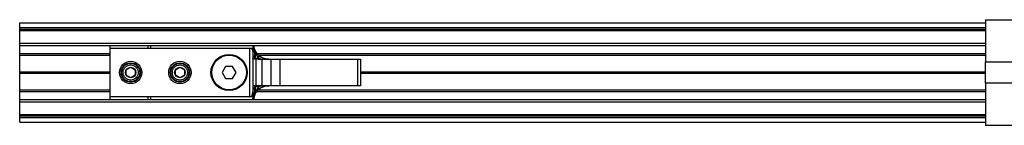
# Model space of a CAD drawing. Extents: x 186 to 1734, y 0 to 1080.
# Drawn here: x 545 to 627, y 211 to 219 of the extents above; entities that cross this region are included whole.
import ezdxf

# ---------------------------------------------------------------- set-up
doc = ezdxf.new("R2010")
doc.units = 0
doc.header["$MEASUREMENT"] = 0
doc.layers.get('0').update_dxf_attribs({"lineweight": 0})

msp = doc.modelspace()

# ---------------------------------------------------------------- linework, layer by layer
at = {"color": 18, "lineweight": 25, "true_color": 0x000000}
for p, q in [((625.072, 219.429), (650.072, 219.429)), ((625.072, 219.429), (625.072, 215.929)), ((545.072, 219.179), (625.072, 219.179)), ((545.072, 218.779), (545.072, 219.179)), ((545.072, 218.779), (625.072, 218.779)), ((545.072, 218.639), (545.072, 218.779)), ((545.072, 218.592), (545.072, 218.639)), ((545.072, 218.639), (625.072, 218.639)), ((545.072, 218.538), (545.072, 218.592)), ((545.072, 218.592), (625.072, 218.592)), ((545.072, 217.49), (545.072, 218.538)), ((545.072, 218.538), (625.072, 218.538)), ((545.072, 217.304), (545.072, 217.49)), ((545.072, 217.49), (625.072, 217.49)), ((545.072, 217.304), (625.072, 217.304)), ((545.072, 216.616), (545.072, 217.304)), ((552.572, 217.054), (552.572, 217.304)), ((552.572, 213.054), (552.572, 217.054)), ((564.135, 217.054), (552.572, 217.054)), ((555.697, 217.304), (555.697, 217.054)), ((555.947, 217.054), (555.947, 217.304)), ((564.135, 213.054), (564.135, 217.054)), ((564.282, 217.054), (564.135, 217.054)), ((564.385, 217.054), (564.282, 217.054)), ((564.358, 217.304), (564.453, 217.054)), ((564.385, 217.054), (564.385, 216.647)), ((564.432, 217.054), (564.385, 217.054)), ((564.495, 217.054), (564.432, 217.054)), ((545.072, 216.491), (545.072, 216.616)), ((545.072, 216.616), (552.572, 216.616)), ((545.072, 216.491), (552.572, 216.491)), ((545.072, 215.103), (545.072, 216.491)), ((564.385, 216.647), (564.385, 216.205)), ((564.385, 216.205), (564.385, 213.902)), ((564.522, 216.633), (564.492, 216.345)), ((564.944, 216.147), (564.635, 216.151)), ((564.635, 216.151), (564.635, 213.956)), ((564.803, 216.524), (564.73, 216.605)), ((564.735, 216.616), (625.072, 216.616)), ((564.783, 216.206), (565.238, 216.154)), ((564.79, 216.205), (564.79, 216.314)), ((564.79, 216.314), (565.021, 216.179)), ((564.852, 216.491), (625.072, 216.491)), ((564.944, 216.147), (565.135, 216.147)), ((565.135, 216.147), (565.135, 213.96)), ((565.135, 216.147), (565.885, 216.147)), ((565.697, 216.148), (568.62, 216.148)), ((565.885, 216.147), (565.885, 213.96)), ((565.885, 216.147), (566.635, 216.147)), ((566.635, 216.147), (566.635, 213.96)), ((566.635, 216.147), (573.064, 216.147)), ((568.62, 216.148), (569.986, 216.148)), ((568.62, 216.147), (568.62, 216.148)), ((569.986, 216.148), (571.146, 216.148)), ((569.986, 216.147), (569.986, 216.148)), ((571.146, 216.148), (571.487, 216.148)), ((571.146, 216.147), (571.146, 216.148)), ((571.487, 216.148), (572.17, 216.148)), ((571.487, 216.147), (571.487, 216.148)), ((572.17, 216.148), (572.442, 216.148)), ((572.17, 216.148), (572.17, 216.147)), ((572.442, 216.148), (572.814, 216.148)), ((572.442, 216.147), (572.442, 216.148)), ((572.814, 216.148), (573.314, 216.148)), ((572.814, 216.147), (572.814, 216.148)), ((573.064, 216.147), (573.064, 213.96)), ((573.064, 216.147), (573.314, 216.147)), ((573.314, 216.147), (573.314, 216.148)), ((573.314, 216.147), (573.314, 213.96)), ((553.893, 215.27), (554.268, 215.487)), ((553.893, 215.27), (554.268, 215.487)), ((554.268, 215.487), (554.643, 215.27)), ((554.268, 215.487), (554.643, 215.27)), ((557.967, 215.27), (558.342, 215.487)), ((557.967, 215.27), (558.342, 215.487)), ((558.342, 215.487), (558.717, 215.27)), ((558.342, 215.487), (558.717, 215.27)), ((562.127, 215.554), (561.839, 215.053)), ((562.704, 215.554), (562.127, 215.554)), ((562.993, 215.054), (562.704, 215.554)), ((625.072, 215.929), (690.186, 215.929)), ((625.072, 214.179), (625.072, 215.929)), ((545.072, 215.103), (552.572, 215.103)), ((545.072, 215.054), (545.072, 215.103)), ((545.072, 215.054), (552.572, 215.054)), ((545.072, 215.004), (545.072, 215.054)), ((545.072, 215.004), (552.572, 215.004)), ((545.072, 213.616), (545.072, 215.004)), ((553.893, 214.837), (553.893, 215.27)), ((553.893, 214.837), (553.893, 215.27)), ((554.268, 214.621), (553.893, 214.837)), ((554.268, 214.621), (553.893, 214.837)), ((554.268, 215.054), (554.268, 215.054)), ((554.643, 214.837), (554.268, 214.621)), ((554.643, 214.837), (554.268, 214.621)), ((554.643, 215.27), (554.643, 214.837)), ((554.643, 215.27), (554.643, 214.837)), ((557.967, 214.837), (557.967, 215.27)), ((557.967, 214.837), (557.967, 215.27)), ((558.342, 214.621), (557.967, 214.837)), ((558.342, 214.621), (557.967, 214.837)), ((558.342, 215.054), (558.342, 215.054)), ((558.717, 214.837), (558.342, 214.621)), ((558.717, 214.837), (558.342, 214.621)), ((558.717, 215.27), (558.717, 214.837)), ((558.717, 215.27), (558.717, 214.837)), ((561.839, 215.053), (562.127, 214.554)), ((562.127, 214.554), (562.705, 214.554)), ((562.705, 214.554), (562.993, 215.054)), ((573.314, 215.103), (625.072, 215.103)), ((573.314, 215.054), (625.072, 215.054)), ((573.314, 215.004), (625.072, 215.004)), ((564.385, 213.902), (564.385, 213.46)), ((564.492, 213.762), (564.522, 213.474)), ((564.944, 213.96), (564.635, 213.956)), ((565.238, 213.953), (564.783, 213.902)), ((565.004, 213.927), (564.79, 213.793)), ((564.79, 213.903), (564.79, 213.793)), ((565.135, 213.96), (564.944, 213.96)), ((565.885, 213.96), (565.135, 213.96)), ((566.635, 213.96), (565.885, 213.96)), ((573.064, 213.96), (566.635, 213.96)), ((573.314, 213.96), (573.064, 213.96)), ((690.186, 214.179), (625.072, 214.179)), ((625.072, 214.179), (625.072, 210.679)), ((545.072, 213.616), (552.572, 213.616)), ((545.072, 213.491), (545.072, 213.616)), ((545.072, 212.804), (545.072, 213.491)), ((545.072, 213.491), (552.572, 213.491)), ((552.572, 213.054), (564.135, 213.054)), ((552.572, 212.804), (552.572, 213.054)), ((555.697, 213.054), (555.697, 212.804)), ((555.947, 212.804), (555.947, 213.054)), ((564.135, 213.054), (564.282, 213.054)), ((564.282, 213.054), (564.385, 213.054)), ((564.358, 212.804), (564.453, 213.054)), ((564.385, 213.46), (564.385, 213.054)), ((564.385, 213.054), (564.432, 213.054)), ((564.432, 213.054), (564.495, 213.054)), ((564.803, 213.583), (564.73, 213.502)), ((564.735, 213.491), (625.072, 213.491)), ((564.851, 213.616), (625.072, 213.616)), ((545.072, 212.804), (625.072, 212.804)), ((545.072, 212.617), (545.072, 212.804)), ((545.072, 211.57), (545.072, 212.617)), ((545.072, 212.617), (625.072, 212.617)), ((545.072, 211.516), (545.072, 211.57)), ((545.072, 211.57), (625.072, 211.57)), ((545.072, 211.469), (545.072, 211.516)), ((545.072, 211.516), (625.072, 211.516)), ((545.072, 211.329), (545.072, 211.469)), ((545.072, 211.469), (625.072, 211.469)), ((545.072, 211.329), (625.072, 211.329)), ((545.072, 210.929), (545.072, 211.329)), ((545.072, 210.929), (625.072, 210.929)), ((625.072, 210.679), (650.072, 210.679))]:
    msp.add_line(p, q, dxfattribs=at)
msp.add_lwpolyline([(564.745, 216.21), (564.746, 216.215), (564.746, 216.213), (564.745, 216.209)], dxfattribs=at)
for centre, radius in [((562.416, 215.054), 1.5), ((562.416, 215.054), 1.438), ((554.268, 215.054), 0.925), ((554.268, 215.054), 0.8), ((554.268, 215.054), 0.75), ((554.268, 215.054), 0.625), ((554.268, 215.054), 0.433), ((558.342, 215.054), 0.925), ((558.342, 215.054), 0.8), ((558.342, 215.054), 0.75), ((558.342, 215.054), 0.625), ((558.342, 215.054), 0.433)]:
    msp.add_circle(centre, radius, dxfattribs=at)
for points, knots in [([(564.282, 217.054), (564.31, 216.982), (564.337, 216.91), (564.354, 216.842), (564.371, 216.775), (564.378, 216.711), (564.385, 216.647)], [0, 0, 0, 0, 1, 1, 1, 2, 2, 2, 2]), ([(564.635, 216.151), (564.616, 216.152), (564.597, 216.152), (564.579, 216.153), (564.562, 216.153), (564.545, 216.154), (564.53, 216.155), (564.502, 216.157), (564.478, 216.16), (564.456, 216.163), (564.433, 216.167), (564.414, 216.172), (564.403, 216.179), (564.392, 216.187), (564.388, 216.196), (564.385, 216.205)], [0, 0, 0, 0, 1, 1, 1, 2, 2, 2, 3, 3, 3, 4, 4, 4, 5, 5, 5, 5]), ([(564.492, 216.345), (564.494, 216.328), (564.496, 216.311), (564.507, 216.296), (564.512, 216.289), (564.519, 216.282), (564.528, 216.275), (564.537, 216.269), (564.547, 216.262), (564.558, 216.256), (564.57, 216.251), (564.583, 216.245), (564.596, 216.241), (564.611, 216.236), (564.626, 216.231), (564.642, 216.228), (564.658, 216.224), (564.675, 216.22), (564.693, 216.217), (564.71, 216.215), (564.728, 216.212), (564.745, 216.21)], [0, 0, 0, 0, 1, 1, 1, 2, 2, 2, 3, 3, 3, 4, 4, 4, 5, 5, 5, 6, 6, 6, 7, 7, 7, 7]), ([(564.605, 216.24), (564.604, 216.253), (564.602, 216.266), (564.597, 216.278), (564.592, 216.29), (564.583, 216.301), (564.573, 216.311), (564.562, 216.321), (564.55, 216.329), (564.536, 216.334), (564.522, 216.34), (564.507, 216.342), (564.492, 216.345)], [0, 0, 0, 0, 1, 1, 1, 2, 2, 2, 3, 3, 3, 4, 4, 4, 4]), ([(564.591, 216.815), (564.589, 216.813), (564.587, 216.811), (564.582, 216.804), (564.577, 216.796), (564.57, 216.783), (564.563, 216.768), (564.547, 216.731), (564.534, 216.682), (564.522, 216.633)], [0, 0, 0, 0, 1, 1, 1, 2, 2, 2, 3, 3, 3, 3]), ([(564.605, 216.557), (564.604, 216.565), (564.603, 216.573), (564.599, 216.581), (564.596, 216.589), (564.59, 216.597), (564.582, 216.603), (564.575, 216.61), (564.566, 216.616), (564.556, 216.621), (564.546, 216.626), (564.534, 216.63), (564.522, 216.633)], [0, 0, 0, 0, 1, 1, 1, 2, 2, 2, 3, 3, 3, 4, 4, 4, 4]), ([(564.928, 216.412), (564.909, 216.427), (564.89, 216.442), (564.872, 216.459), (564.852, 216.476), (564.832, 216.495), (564.812, 216.514), (564.775, 216.552), (564.741, 216.591), (564.71, 216.63), (564.679, 216.67), (564.652, 216.71), (564.631, 216.745), (564.62, 216.763), (564.61, 216.78), (564.603, 216.793), (564.599, 216.8), (564.596, 216.806), (564.594, 216.81), (564.592, 216.813), (564.591, 216.814), (564.591, 216.815)], [0, 0, 0, 0, 1, 1, 1, 2, 2, 2, 3, 3, 3, 4, 4, 4, 5, 5, 5, 6, 6, 6, 7, 7, 7, 7]), ([(564.747, 216.209), (564.723, 216.211), (564.7, 216.213), (564.679, 216.216), (564.661, 216.219), (564.645, 216.223), (564.632, 216.228), (564.62, 216.233), (564.611, 216.24), (564.605, 216.248), (564.6, 216.257), (564.598, 216.267), (564.597, 216.278)], [0, 0, 0, 0, 1, 1, 1, 2, 2, 2, 3, 3, 3, 4, 4, 4, 4]), ([(564.605, 216.557), (564.605, 216.599), (564.605, 216.641), (564.605, 216.682), (564.605, 216.701), (564.605, 216.718), (564.605, 216.734), (564.605, 216.741), (564.605, 216.746), (564.605, 216.75), (564.605, 216.754), (564.605, 216.756), (564.605, 216.757)], [0, 0, 0, 0, 1, 1, 1, 2, 2, 2, 3, 3, 3, 4, 4, 4, 4]), ([(564.605, 216.757), (564.605, 216.757), (564.605, 216.757), (564.606, 216.756), (564.606, 216.755), (564.606, 216.753), (564.607, 216.751), (564.608, 216.746), (564.61, 216.74), (564.612, 216.733), (564.616, 216.717), (564.622, 216.698), (564.627, 216.68), (564.64, 216.639), (564.654, 216.596), (564.671, 216.554), (564.687, 216.511), (564.706, 216.467), (564.727, 216.426), (564.747, 216.388), (564.769, 216.351), (564.79, 216.314)], [0, 0, 0, 0, 1, 1, 1, 2, 2, 2, 3, 3, 3, 4, 4, 4, 5, 5, 5, 6, 6, 6, 7, 7, 7, 7]), ([(564.605, 216.24), (564.605, 216.27), (564.605, 216.301), (564.605, 216.335), (564.605, 216.357), (564.605, 216.38), (564.605, 216.404), (564.605, 216.428), (564.605, 216.452), (564.605, 216.478), (564.605, 216.504), (564.605, 216.53), (564.605, 216.557)], [0, 0, 0, 0, 1, 1, 1, 2, 2, 2, 3, 3, 3, 4, 4, 4, 4]), ([(564.745, 216.586), (564.726, 216.61), (564.707, 216.634), (564.69, 216.657), (564.667, 216.687), (564.649, 216.716), (564.631, 216.745)], [0, 0, 0, 0, 1, 1, 1, 2, 2, 2, 2]), ([(564.902, 216.416), (564.88, 216.438), (564.858, 216.46), (564.835, 216.485), (564.81, 216.51), (564.783, 216.539), (564.76, 216.567), (564.755, 216.574), (564.75, 216.58), (564.745, 216.586)], [0, 0, 0, 0, 1, 1, 1, 2, 2, 2, 3, 3, 3, 3]), ([(564.745, 216.21), (564.753, 216.209), (564.76, 216.208), (564.767, 216.208), (564.772, 216.207), (564.778, 216.206), (564.783, 216.206)], [0, 0, 0, 0, 1, 1, 1, 2, 2, 2, 2]), ([(564.79, 216.314), (564.796, 216.322), (564.801, 216.33), (564.806, 216.338), (564.812, 216.346), (564.818, 216.353), (564.825, 216.36), (564.831, 216.368), (564.838, 216.374), (564.845, 216.381), (564.851, 216.387), (564.858, 216.392), (564.865, 216.397), (564.871, 216.402), (564.878, 216.406), (564.884, 216.409), (564.89, 216.412), (564.896, 216.414), (564.902, 216.416), (564.907, 216.417), (564.912, 216.418), (564.916, 216.417), (564.921, 216.416), (564.924, 216.414), (564.928, 216.412)], [0, 0, 0, 0, 1, 1, 1, 2, 2, 2, 3, 3, 3, 4, 4, 4, 5, 5, 5, 6, 6, 6, 7, 7, 7, 8, 8, 8, 8]), ([(565.697, 216.148), (565.532, 216.164), (565.367, 216.18), (565.218, 216.243), (565.069, 216.306), (564.936, 216.415), (564.803, 216.524)], [0, 0, 0, 0, 1, 1, 1, 2, 2, 2, 2]), ([(565.455, 216.171), (565.361, 216.195), (565.268, 216.219), (565.179, 216.26), (565.092, 216.3), (565.01, 216.356), (564.928, 216.412)], [0, 0, 0, 0, 1, 1, 1, 2, 2, 2, 2]), ([(565.238, 216.154), (565.274, 216.152), (565.31, 216.15), (565.341, 216.149), (565.366, 216.149), (565.388, 216.148), (565.41, 216.148)], [0, 0, 0, 0, 1, 1, 1, 2, 2, 2, 2]), ([(565.394, 216.12), (565.398, 216.127), (565.401, 216.134), (565.405, 216.139), (565.409, 216.145), (565.413, 216.15), (565.417, 216.155), (565.421, 216.159), (565.426, 216.162), (565.43, 216.165), (565.434, 216.168), (565.439, 216.17), (565.443, 216.171), (565.447, 216.172), (565.451, 216.171), (565.455, 216.171)], [0, 0, 0, 0, 1, 1, 1, 2, 2, 2, 3, 3, 3, 4, 4, 4, 5, 5, 5, 5]), ([(565.697, 216.147), (565.652, 216.149), (565.606, 216.15), (565.561, 216.155), (565.526, 216.159), (565.49, 216.165), (565.455, 216.171)], [0, 0, 0, 0, 1, 1, 1, 2, 2, 2, 2]), ([(564.635, 213.956), (564.601, 213.955), (564.568, 213.954), (564.538, 213.953), (564.522, 213.952), (564.508, 213.951), (564.494, 213.949), (564.481, 213.948), (564.468, 213.946), (564.456, 213.944), (564.433, 213.94), (564.414, 213.935), (564.403, 213.928), (564.392, 213.921), (564.388, 213.912), (564.385, 213.902)], [0, 0, 0, 0, 1, 1, 1, 2, 2, 2, 3, 3, 3, 4, 4, 4, 5, 5, 5, 5]), ([(564.745, 213.897), (564.71, 213.892), (564.675, 213.887), (564.642, 213.88), (564.626, 213.876), (564.611, 213.872), (564.597, 213.867), (564.583, 213.862), (564.57, 213.857), (564.559, 213.851), (564.547, 213.845), (564.537, 213.839), (564.528, 213.832), (564.519, 213.825), (564.512, 213.818), (564.507, 213.811), (564.496, 213.796), (564.494, 213.779), (564.492, 213.762)], [0, 0, 0, 0, 1, 1, 1, 2, 2, 2, 3, 3, 3, 4, 4, 4, 5, 5, 5, 6, 6, 6, 6]), ([(564.605, 213.868), (564.604, 213.855), (564.602, 213.841), (564.597, 213.829), (564.592, 213.817), (564.583, 213.806), (564.573, 213.796), (564.562, 213.787), (564.55, 213.778), (564.536, 213.773), (564.522, 213.768), (564.507, 213.765), (564.492, 213.762)], [0, 0, 0, 0, 1, 1, 1, 2, 2, 2, 3, 3, 3, 4, 4, 4, 4]), ([(564.597, 213.829), (564.598, 213.84), (564.599, 213.85), (564.605, 213.859), (564.61, 213.867), (564.62, 213.874), (564.632, 213.879), (564.644, 213.884), (564.66, 213.888), (564.678, 213.891), (564.698, 213.894), (564.722, 213.896), (564.745, 213.898)], [0, 0, 0, 0, 1, 1, 1, 2, 2, 2, 3, 3, 3, 4, 4, 4, 4]), ([(564.605, 213.551), (564.605, 213.591), (564.605, 213.632), (564.605, 213.67), (564.605, 213.695), (564.605, 213.719), (564.605, 213.742), (564.605, 213.765), (564.605, 213.787), (564.605, 213.808), (564.605, 213.829), (564.605, 213.848), (564.605, 213.868)], [0, 0, 0, 0, 1, 1, 1, 2, 2, 2, 3, 3, 3, 4, 4, 4, 4]), ([(564.79, 213.793), (564.769, 213.757), (564.747, 213.72), (564.727, 213.681), (564.706, 213.64), (564.687, 213.597), (564.671, 213.554), (564.654, 213.511), (564.64, 213.469), (564.627, 213.427), (564.622, 213.409), (564.616, 213.391), (564.612, 213.375), (564.61, 213.368), (564.608, 213.361), (564.607, 213.356), (564.606, 213.354), (564.606, 213.353), (564.606, 213.352), (564.605, 213.351), (564.605, 213.35), (564.605, 213.35)], [0, 0, 0, 0, 1, 1, 1, 2, 2, 2, 3, 3, 3, 4, 4, 4, 5, 5, 5, 6, 6, 6, 7, 7, 7, 7]), ([(564.783, 213.902), (564.776, 213.901), (564.769, 213.9), (564.762, 213.899), (564.757, 213.899), (564.751, 213.898), (564.745, 213.897)], [0, 0, 0, 0, 1, 1, 1, 2, 2, 2, 2]), ([(564.79, 213.793), (564.796, 213.785), (564.801, 213.777), (564.806, 213.77), (564.812, 213.762), (564.818, 213.754), (564.825, 213.747), (564.831, 213.74), (564.838, 213.733), (564.845, 213.727), (564.851, 213.721), (564.858, 213.715), (564.865, 213.71), (564.871, 213.706), (564.878, 213.702), (564.884, 213.698), (564.89, 213.695), (564.896, 213.693), (564.902, 213.692), (564.907, 213.69), (564.912, 213.69), (564.916, 213.691), (564.921, 213.691), (564.924, 213.693), (564.928, 213.695)], [0, 0, 0, 0, 1, 1, 1, 2, 2, 2, 3, 3, 3, 4, 4, 4, 5, 5, 5, 6, 6, 6, 7, 7, 7, 8, 8, 8, 8]), ([(565.697, 213.96), (565.532, 213.944), (565.367, 213.928), (565.218, 213.865), (565.069, 213.802), (564.936, 213.693), (564.803, 213.583)], [0, 0, 0, 0, 1, 1, 1, 2, 2, 2, 2]), ([(564.928, 213.695), (565.01, 213.751), (565.092, 213.808), (565.179, 213.848), (565.268, 213.888), (565.361, 213.912), (565.455, 213.936)], [0, 0, 0, 0, 1, 1, 1, 2, 2, 2, 2]), ([(565.41, 213.959), (565.381, 213.959), (565.353, 213.959), (565.32, 213.957), (565.295, 213.956), (565.267, 213.955), (565.238, 213.953)], [0, 0, 0, 0, 1, 1, 1, 2, 2, 2, 2]), ([(565.397, 213.982), (565.4, 213.977), (565.402, 213.972), (565.405, 213.968), (565.409, 213.962), (565.413, 213.957), (565.417, 213.953), (565.421, 213.949), (565.426, 213.945), (565.43, 213.942), (565.434, 213.939), (565.439, 213.937), (565.443, 213.937), (565.447, 213.936), (565.451, 213.936), (565.455, 213.936)], [0, 0, 0, 0, 1, 1, 1, 2, 2, 2, 3, 3, 3, 4, 4, 4, 5, 5, 5, 5]), ([(565.455, 213.936), (565.5, 213.944), (565.545, 213.951), (565.59, 213.955), (565.626, 213.958), (565.661, 213.959), (565.697, 213.96)], [0, 0, 0, 0, 1, 1, 1, 2, 2, 2, 2]), ([(564.282, 213.054), (564.311, 213.13), (564.341, 213.207), (564.358, 213.28), (564.373, 213.341), (564.379, 213.401), (564.385, 213.46)], [0, 0, 0, 0, 1, 1, 1, 2, 2, 2, 2]), ([(564.605, 213.551), (564.604, 213.542), (564.603, 213.534), (564.599, 213.526), (564.596, 213.518), (564.59, 213.511), (564.582, 213.504), (564.575, 213.497), (564.566, 213.491), (564.556, 213.486), (564.546, 213.481), (564.534, 213.478), (564.522, 213.474)], [0, 0, 0, 0, 1, 1, 1, 2, 2, 2, 3, 3, 3, 4, 4, 4, 4]), ([(564.522, 213.474), (564.53, 213.439), (564.538, 213.403), (564.55, 213.372), (564.556, 213.353), (564.564, 213.336), (564.571, 213.323), (564.576, 213.314), (564.581, 213.307), (564.584, 213.302), (564.588, 213.296), (564.589, 213.294), (564.591, 213.292)], [0, 0, 0, 0, 1, 1, 1, 2, 2, 2, 3, 3, 3, 4, 4, 4, 4]), ([(564.591, 213.292), (564.591, 213.293), (564.592, 213.294), (564.594, 213.298), (564.596, 213.301), (564.599, 213.307), (564.603, 213.314), (564.61, 213.326), (564.619, 213.343), (564.63, 213.36), (564.651, 213.395), (564.678, 213.436), (564.71, 213.477), (564.74, 213.516), (564.775, 213.555), (564.812, 213.593), (564.832, 213.612), (564.852, 213.631), (564.872, 213.649), (564.89, 213.665), (564.909, 213.68), (564.928, 213.695)], [0, 0, 0, 0, 1, 1, 1, 2, 2, 2, 3, 3, 3, 4, 4, 4, 5, 5, 5, 6, 6, 6, 7, 7, 7, 7]), ([(564.605, 213.35), (564.605, 213.354), (564.605, 213.359), (564.605, 213.366), (564.605, 213.374), (564.605, 213.386), (564.605, 213.397), (564.605, 213.415), (564.605, 213.434), (564.605, 213.452), (564.605, 213.484), (564.605, 213.518), (564.605, 213.551)], [0, 0, 0, 0, 1, 1, 1, 2, 2, 2, 3, 3, 3, 4, 4, 4, 4]), ([(564.631, 213.362), (564.649, 213.391), (564.667, 213.42), (564.69, 213.45), (564.706, 213.473), (564.725, 213.496), (564.744, 213.52)], [0, 0, 0, 0, 1, 1, 1, 2, 2, 2, 2]), ([(564.744, 213.52), (564.749, 213.526), (564.755, 213.533), (564.76, 213.54), (564.783, 213.569), (564.81, 213.597), (564.835, 213.623), (564.858, 213.647), (564.88, 213.669), (564.902, 213.692)], [0, 0, 0, 0, 1, 1, 1, 2, 2, 2, 3, 3, 3, 3])]:
    msp.add_open_spline(points, degree=3, knots=knots, dxfattribs=at)
for points in [[(564.432, 217.054), (564.448, 216.911), (564.479, 216.77), (564.522, 216.633)], [(564.451, 217.304), (564.46, 217.18), (564.488, 217.058), (564.533, 216.943)], [(564.495, 217.054), (564.519, 216.971), (564.551, 216.891), (564.591, 216.815)], [(564.562, 216.874), (564.606, 216.778), (564.663, 216.687), (564.73, 216.605)], [(564.605, 216.757), (564.605, 216.778), (564.6, 216.798), (564.591, 216.815)], [(564.783, 216.206), (564.829, 216.169), (564.885, 216.149), (564.944, 216.147)], [(564.944, 213.96), (564.885, 213.958), (564.829, 213.938), (564.783, 213.902)], [(564.522, 213.474), (564.479, 213.337), (564.448, 213.196), (564.432, 213.054)], [(564.5, 213.071), (564.474, 212.984), (564.457, 212.894), (564.451, 212.804)], [(564.591, 213.292), (564.551, 213.216), (564.519, 213.136), (564.495, 213.054)], [(564.591, 213.292), (564.6, 213.31), (564.605, 213.33), (564.605, 213.35)]]:
    msp.add_open_spline(points, degree=3, dxfattribs=at)

doc.saveas('drawing.dxf')
